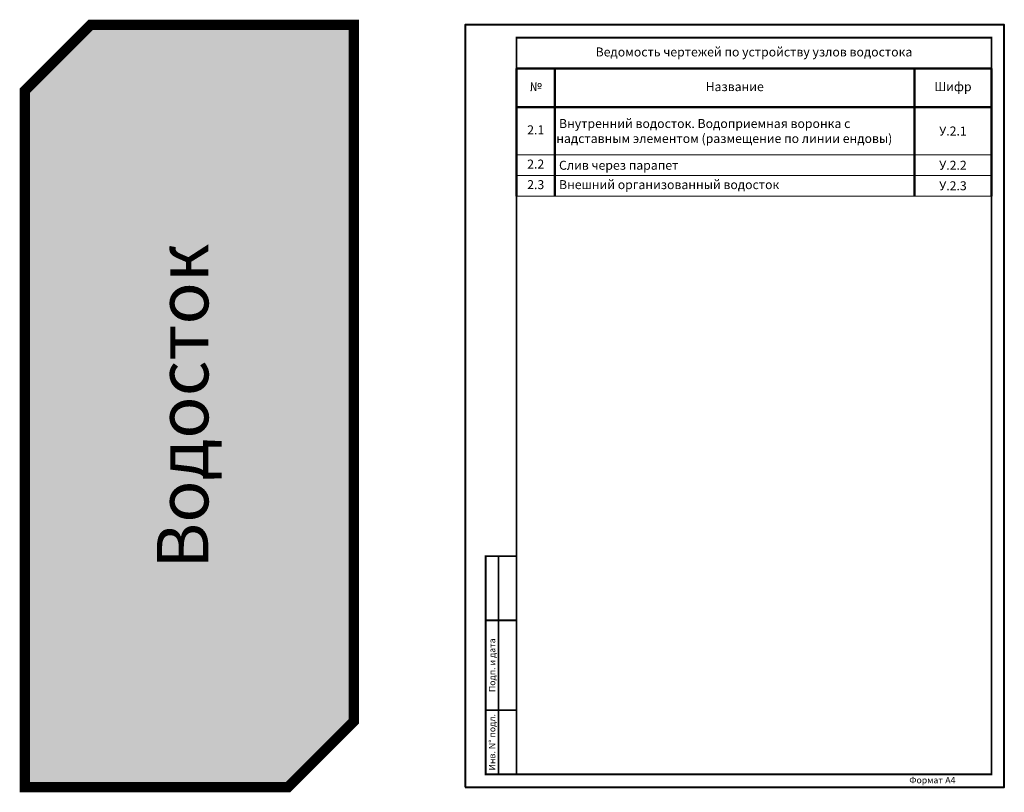
# Model space of a CAD drawing. Units: millimetres. Extents: x -1801 to 33101, y -44400 to 2974.
# Drawn here: x -1735 to 2100, y -6360 to -3350 of the extents above; entities that cross this region are included whole.
import ezdxf
from ezdxf.enums import TextEntityAlignment as Align

# ---------------------------------------------------------------- set-up
doc = ezdxf.new("R2010")
doc.units = ezdxf.units.MM
doc.layers.get('0').update_dxf_attribs({"lineweight": 30})
doc.layers.get('DEFPOINTS').update_dxf_attribs({"color": 251, "lineweight": 0})
doc.layers.add('TN-АННОТАЦИИ', color=7, linetype='Continuous', lineweight=20, true_color=0x000000)
doc.layers.add('TN-ТАБЛИЦЫ', color=7, linetype='Continuous', lineweight=40, true_color=0x000000)
doc.styles.add('TN-Текст', font='isocpeur.ttf')
doc.styles.add('TN-Текст-Аннотативный', font='isocpeur.ttf')

# ---------------------------------------------------------------- blocks, each defined once
blk = doc.blocks.new('*U108')
blk.add_lwpolyline([(0, 0), (210, 0), (210, 297), (0, 297)], close=True)
at = {"const_width": 0.7}
for points in [[(20, 5), (205, 5), (205, 292), (20, 292)], [(8, 5), (20, 5), (20, 90), (8, 90)]]:
    blk.add_lwpolyline(points, close=True, dxfattribs=at)
for points in [[(13, 5), (13, 90)], [(20, 65), (8, 65)], [(20, 30), (8, 30)]]:
    blk.add_lwpolyline(points, dxfattribs=at)
at = {"color": 0, "style": 'TN-Текст'}
for s, p in [('Подп. и дата', (10.5, 47.5)), ('Инв. N%%D подл.', (10.5, 17.5))]:
    blk.add_text(s, height=2.5, rotation=90, dxfattribs=at).set_placement(p, align=Align.MIDDLE_CENTER)
blk.add_text('Формат', height=2.5, dxfattribs=at).set_placement((173, 1.5))
at = {"color": 0, "style": 'TN-Текст', "flags": 8}
blk.add_attdef('ФОРМАТ', (187, 1.5), '', height=2.5, dxfattribs=at)
blk = doc.blocks.new('*T113')
at = {"layer": 'DEFPOINTS', "color": 8, "linetype": 'ByBlock', "lineweight": 0, "transparency": 16777216}
for p, q in [((0, 0), (1850, 0)), ((0, 0), (0, -120.4)), ((1850, 0), (1850, -120.4))]:
    blk.add_line(p, q, dxfattribs=at)
at = {"layer": 'TN-ТАБЛИЦЫ', "color": 0, "linetype": 'Continuous', "lineweight": 50, "transparency": 16777216}
for p, q in [((0, -120.4), (1850, -120.4)), ((0, -120.4), (0, -270.4)), ((150, -120.4), (150, -270.4)), ((1550, -120.4), (1550, -270.4)), ((1850, -120.4), (1850, -270.4)), ((0, -270.4), (1850, -270.4))]:
    blk.add_line(p, q, dxfattribs=at)
at = {"layer": 'TN-ТАБЛИЦЫ', "color": 0, "linetype": 'ByBlock', "lineweight": 50, "transparency": 16777216}
for p, q in [((0, -270.4), (0, -617.1)), ((150, -270.4), (150, -617.1)), ((1550, -270.4), (1550, -617.1)), ((1850, -270.4), (1850, -617.1))]:
    blk.add_line(p, q, dxfattribs=at)
at = {"layer": 'TN-ТАБЛИЦЫ', "color": 0, "linetype": 'ByBlock', "lineweight": 20, "transparency": 16777216}
for p, q in [((0, -457.1), (1850, -457.1)), ((0, -537.1), (1850, -537.1)), ((0, -617.1), (1850, -617.1))]:
    blk.add_line(p, q, dxfattribs=at)
at = {"layer": 'TN-ТАБЛИЦЫ', "color": 7, "transparency": 16777216, "char_height": 35, "style": 'TN-Текст'}
for s, insert, width, attachment_point in [('Ведомость чертежей по устройству узлов водостока', (925, -60.2), 1820, 5), ('№', (75, -195.4), 140, 5), ('Название', (850, -195.4), 1390, 5), ('Шифр', (1700, -195.4), 290, 5), ('2.1', (75, -363.7), 140, 5), ('{\\C0; Внутренний водосток. Водоприемная воронка с надставным элементом (размещение по линии ендовы)}', (155, -363.7), 1390, 4), ('{\\C1;У.2.1}', (1700, -363.7), 290, 5), ('2.2', (75, -497.1), 140, 5), ('{\\C0; Слив через парапет}', (155, -497.1), 1390, 4), ('{\\C1;У.2.2}', (1700, -497.1), 290, 5), ('2.3', (75, -577.1), 140, 5), (' Внешний организованный водосток', (155, -577.1), 1390, 4), ('{\\C1;У.2.3}', (1700, -577.1), 290, 5)]:
    blk.add_mtext(s, dxfattribs=dict(at, insert=insert, width=width, attachment_point=attachment_point))

msp = doc.modelspace()

# ---------------------------------------------------------------- hatches: boundary and pattern name
at = {"transparency": 33554687}
h = msp.add_hatch(color=1, dxfattribs=at)
h.dxf.hatch_style = 1
h.paths.add_polyline_path([(-1714.9, -6340), (-690.2, -6340), (-433.6, -6083.4), (-433.6, -3370), (-1458.3, -3370), (-1714.9, -3626.6)])

# ---------------------------------------------------------------- linework, layer by layer
at = {"color": 1, "const_width": 40}
msp.add_lwpolyline([(-1714.9, -6340), (-690.2, -6340), (-433.6, -6083.4), (-433.6, -3370), (-1458.3, -3370), (-1714.9, -3626.6)], close=True, dxfattribs=at)

# ---------------------------------------------------------------- block references
msp.add_blockref('*T113', (200, -3420))
at = {"layer": 'TN-ТАБЛИЦЫ', "color": 7}
ref = msp.add_blockref('*U108', (0, -6340), dxfattribs=dict(at, xscale=10, yscale=10, zscale=10))
ref.add_attrib('ФОРМАТ', 'А4', (1870, -6325), dxfattribs={"layer": '0', "color": 0, "height": 25, "style": 'TN-Текст'})

# ---------------------------------------------------------------- texts
at = {"layer": 'TN-АННОТАЦИИ', "color": 7, "true_color": 0xffffff, "insert": (-1074.2, -4855), "char_height": 200, "width": 2970, "attachment_point": 5, "rotation": 90, "style": 'TN-Текст-Аннотативный'}
msp.add_mtext('Водосток', dxfattribs=at)

doc.saveas('drawing.dxf')
